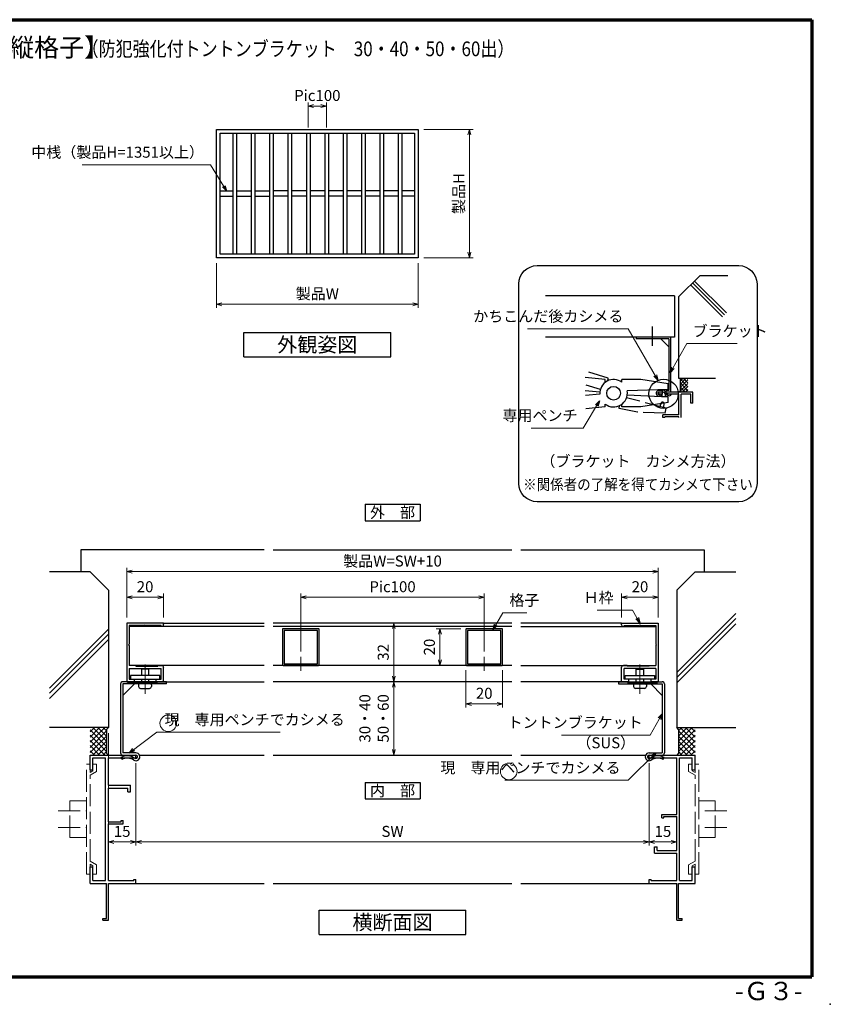
# Model space of a CAD drawing. Units: millimetres. Extents: x 20 to 810, y 21 to 558.
# Drawn here: x 368 to 810, y 21 to 558 of the extents above; entities that cross this region are included whole.
import ezdxf
from ezdxf.enums import TextEntityAlignment as Align

# ---------------------------------------------------------------- set-up
doc = ezdxf.new("R2010")
doc.units = ezdxf.units.MM
doc.header["$MEASUREMENT"] = 0
doc.linetypes.add('ACAD_ISO02W100', pattern=[15, 12, -3])
doc.linetypes.add('ACAD_ISO04W100', pattern=[30, 24, -3, 0, -3])
doc.layers.get('0').update_dxf_attribs({"lineweight": 25})
doc.layers.get('Defpoints').update_dxf_attribs({"lineweight": 25})
for name, color, linetype, lineweight in [('001', 5, 'Continuous', 70), ('003', 2, 'Continuous', 25), ('006', 4, 'ACAD_ISO04W100', 20), ('007', 4, 'ACAD_ISO02W100', 20), ('010', 4, 'Continuous', 20)]:
    doc.layers.add(name, color=color, linetype=linetype, lineweight=lineweight)
doc.styles.add('AT_VECTOR', font='romans.shx', dxfattribs={"bigfont": 'extfont.shx'})
doc.styles.add('DIM', font='romans.shx', dxfattribs={"width": 0.75, "bigfont": 'extfont.shx'})
doc.dimstyles.new('DIM', dxfattribs={"dimscale": 2, "dimtxt": 3, "dimasz": 1.5, "dimexe": 1, "dimexo": 1.5, "dimgap": 1, "dimtad": 1, "dimdsep": 46, "dimtxsty": 'DIM', "dimblk": 'OPEN30', "dimcen": 0, "dimclrd": 4, "dimclre": 4, "dimclrt": 7, "dimadec": 0, "dimazin": 0, "dimtfac": 1, "dimtmove": 0, "dimatfit": 3, "dimldrblk": 'OPEN30', "dimfxl": 0, "dimlwd": 20, "dimlwe": 20, "dimarcsym": 0})

# ---------------------------------------------------------------- blocks, each defined once
blk = doc.blocks.new('_Open30')
at = {"color": 0, "linetype": 'ByBlock', "lineweight": -2}
for p, q in [((-1, 0.27), (0, 0)), ((0, 0), (-1, -0.27)), ((0, 0), (-1, 0))]:
    blk.add_line(p, q, dxfattribs=at)
blk = doc.blocks.new('*D2')
at = {"layer": '003', "color": 4, "lineweight": 20}
for p, q in [((475.31, 425.19), (475.31, 400.79)), ((585.31, 425.19), (585.31, 400.79)), ((478.31, 402.79), (582.31, 402.79))]:
    blk.add_line(p, q, dxfattribs=at)
at = {"layer": 'Defpoints', "color": 0}
for p in [(475.31, 428.19), (585.31, 428.19), (585.31, 402.79)]:
    blk.add_point(p, dxfattribs=at)
at = {"layer": '003', "color": 4, "lineweight": 20, "xscale": 3, "yscale": 3, "zscale": 3, "rotation": 180}
blk.add_blockref('_Open30', (475.31, 402.79), dxfattribs=at)
at = {"layer": '003', "color": 4, "lineweight": 20, "xscale": 3, "yscale": 3, "zscale": 3}
blk.add_blockref('_Open30', (585.31, 402.79), dxfattribs=at)
at = {"layer": '003', "color": 7, "insert": (530.31, 407.79), "char_height": 6, "attachment_point": 5, "style": 'DIM'}
blk.add_mtext('製品W', dxfattribs=at)
blk = doc.blocks.new('*D3')
at = {"layer": '003', "color": 4, "lineweight": 20}
for p, q in [((588.31, 498.19), (615.2, 498.19)), ((613.2, 495.19), (613.2, 431.19)), ((588.31, 428.19), (615.2, 428.19))]:
    blk.add_line(p, q, dxfattribs=at)
at = {"layer": 'Defpoints', "color": 0}
for p in [(585.31, 498.19), (585.31, 428.19), (613.2, 428.19)]:
    blk.add_point(p, dxfattribs=at)
at = {"layer": '003', "color": 4, "lineweight": 20, "xscale": 3, "yscale": 3, "zscale": 3}
for p, rotation in [((613.2, 498.19), 90), ((613.2, 428.19), 270)]:
    blk.add_blockref('_Open30', p, dxfattribs=dict(at, rotation=rotation))
at = {"layer": '003', "color": 7, "insert": (608.2, 463.19), "char_height": 6, "attachment_point": 5, "rotation": 90, "style": 'DIM'}
blk.add_mtext('製品H', dxfattribs=at)
blk = doc.blocks.new('J8146')
at = {"layer": '003'}
blk.add_lwpolyline([(424.5, 523.68), (443.9, 523.68, -0.414214), (444.2, 523.38), (444.2, 503.98, -0.414214), (443.9, 503.68), (424.5, 503.68, -0.414214), (424.2, 503.98), (424.2, 523.38, -0.414214)], format="xyb", close=True, dxfattribs=at)
blk.add_lwpolyline([(425.1, 522.78), (443.3, 522.78), (443.3, 504.58), (425.1, 504.58)], close=True, dxfattribs=at)
blk = doc.blocks.new('*D6')
at = {"layer": '003', "color": 4, "lineweight": 20}
for p, q in [((521.31, 213.47), (521.31, 244.98)), ((618.31, 242.98), (524.31, 242.98)), ((621.31, 213.47), (621.31, 244.98))]:
    blk.add_line(p, q, dxfattribs=at)
at = {"layer": 'Defpoints', "color": 0}
for p in [(521.31, 242.98), (521.31, 210.47), (621.31, 210.47)]:
    blk.add_point(p, dxfattribs=at)
at = {"layer": '003', "color": 4, "lineweight": 20, "xscale": 3, "yscale": 3, "zscale": 3, "rotation": 180}
blk.add_blockref('_Open30', (521.31, 242.98), dxfattribs=at)
at = {"layer": '003', "color": 4, "lineweight": 20, "xscale": 3, "yscale": 3, "zscale": 3}
blk.add_blockref('_Open30', (621.31, 242.98), dxfattribs=at)
at = {"layer": '003', "color": 7, "insert": (571.31, 247.98), "char_height": 6, "attachment_point": 5, "style": 'DIM'}
blk.add_mtext('Pic100', dxfattribs=at)
blk = doc.blocks.new('*D7')
at = {"layer": '003', "color": 4, "lineweight": 20}
for p, q in [((611.31, 203.15), (611.31, 182.84)), ((631.31, 203.15), (631.31, 182.84)), ((614.31, 184.84), (628.31, 184.84))]:
    blk.add_line(p, q, dxfattribs=at)
at = {"layer": 'Defpoints', "color": 0}
for p in [(611.31, 206.15), (631.31, 206.15), (631.31, 184.84)]:
    blk.add_point(p, dxfattribs=at)
at = {"layer": '003', "color": 4, "lineweight": 20, "xscale": 3, "yscale": 3, "zscale": 3, "rotation": 180}
blk.add_blockref('_Open30', (611.31, 184.84), dxfattribs=at)
at = {"layer": '003', "color": 4, "lineweight": 20, "xscale": 3, "yscale": 3, "zscale": 3}
blk.add_blockref('_Open30', (631.31, 184.84), dxfattribs=at)
at = {"layer": '003', "color": 7, "insert": (621.31, 189.84), "char_height": 6, "attachment_point": 5, "style": 'DIM'}
blk.add_mtext('20', dxfattribs=at)
blk = doc.blocks.new('*D8')
at = {"layer": '003', "color": 4, "lineweight": 20}
for p, q in [((608.61, 225.85), (595.19, 225.85)), ((597.19, 222.85), (597.19, 208.85)), ((608.61, 205.85), (595.19, 205.85))]:
    blk.add_line(p, q, dxfattribs=at)
at = {"layer": 'Defpoints', "color": 0}
for p in [(611.61, 225.85), (597.19, 205.85), (611.61, 205.85)]:
    blk.add_point(p, dxfattribs=at)
at = {"layer": '003', "color": 4, "lineweight": 20, "xscale": 3, "yscale": 3, "zscale": 3}
for p, rotation in [((597.19, 225.85), 90), ((597.19, 205.85), 270)]:
    blk.add_blockref('_Open30', p, dxfattribs=dict(at, rotation=rotation))
at = {"layer": '003', "color": 7, "insert": (592.19, 215.85), "char_height": 6, "attachment_point": 5, "rotation": 90, "style": 'DIM'}
blk.add_mtext('20', dxfattribs=at)
blk = doc.blocks.new('*D12')
at = {"layer": '003', "color": 4, "lineweight": 20}
for p, q in [((525.31, 499.19), (525.31, 512.88)), ((532.31, 510.88), (528.31, 510.88)), ((535.31, 499.19), (535.31, 512.88))]:
    blk.add_line(p, q, dxfattribs=at)
at = {"layer": 'Defpoints', "color": 0}
for p in [(525.31, 510.88), (525.31, 496.19), (535.31, 496.19)]:
    blk.add_point(p, dxfattribs=at)
at = {"layer": '003', "color": 4, "lineweight": 20, "xscale": 3, "yscale": 3, "zscale": 3, "rotation": 180}
blk.add_blockref('_Open30', (525.31, 510.88), dxfattribs=at)
at = {"layer": '003', "color": 4, "lineweight": 20, "xscale": 3, "yscale": 3, "zscale": 3}
blk.add_blockref('_Open30', (535.31, 510.88), dxfattribs=at)
at = {"layer": '003', "color": 7, "insert": (530.31, 515.88), "char_height": 6, "attachment_point": 5, "style": 'DIM'}
blk.add_mtext('Pic100', dxfattribs=at)
blk = doc.blocks.new('*D14')
at = {"layer": '003', "color": 4, "lineweight": 20}
for p, q in [((426.39, 231.95), (426.39, 258.98)), ((716.23, 231.95), (716.23, 258.98)), ((429.39, 256.98), (713.23, 256.98))]:
    blk.add_line(p, q, dxfattribs=at)
at = {"layer": 'Defpoints', "color": 0}
for p in [(716.23, 256.98), (426.39, 228.95), (716.23, 228.95)]:
    blk.add_point(p, dxfattribs=at)
at = {"layer": '003', "color": 4, "lineweight": 20, "xscale": 3, "yscale": 3, "zscale": 3, "rotation": 180}
blk.add_blockref('_Open30', (426.39, 256.98), dxfattribs=at)
at = {"layer": '003', "color": 4, "lineweight": 20, "xscale": 3, "yscale": 3, "zscale": 3}
blk.add_blockref('_Open30', (716.23, 256.98), dxfattribs=at)
at = {"layer": '003', "color": 7, "insert": (571.31, 261.98), "char_height": 6, "attachment_point": 5, "style": 'DIM'}
blk.add_mtext('製品W=SW+10', dxfattribs=at)
blk = doc.blocks.new('UK860')
at = {"layer": '003'}
for p, q in [((103.95, 509.64), (103.95, 529.64)), ((103.95, 529.64), (135.95, 529.64)), ((105.25, 519.94), (105.25, 528.34)), ((105.25, 528.34), (115.53, 528.34)), ((115.83, 528.64), (115.53, 528.34)), ((115.83, 528.64), (116.13, 528.34)), ((116.13, 528.34), (127.05, 528.34)), ((127.05, 524.64), (127.05, 528.34)), ((128.85, 528.34), (134.65, 528.34)), ((128.85, 528.34), (128.85, 519.94)), ((134.65, 528.34), (134.65, 525.64)), ((135.95, 529.64), (135.95, 525.64)), ((127.05, 524.64), (127.55, 524.64)), ((127.55, 524.64), (127.55, 512.64)), ((134.65, 525.64), (135.95, 525.64)), ((104.95, 519.64), (105.25, 519.94)), ((104.95, 519.64), (105.25, 519.34)), ((105.25, 510.94), (105.25, 519.34)), ((128.55, 519.64), (128.85, 519.94)), ((128.55, 519.64), (128.85, 519.34)), ((128.85, 519.34), (128.85, 510.94)), ((105.9, 510.94), (105.25, 510.94)), ((105.9, 510.64), (105.9, 510.94)), ((127.55, 512.64), (127.05, 512.64)), ((127.05, 512.64), (127.05, 510.64)), ((134.65, 510.94), (128.85, 510.94)), ((135.95, 513.64), (134.65, 513.64)), ((134.65, 513.64), (134.65, 510.94)), ((135.95, 513.64), (135.95, 509.64)), ((104.9, 509.64), (103.95, 509.64)), ((135.95, 509.64), (128.05, 509.64))]:
    blk.add_line(p, q, dxfattribs=at)
for centre, start, end in [((104.9, 510.64), 270, 0), ((128.05, 510.64), 180, 270)]:
    blk.add_arc(centre, 1, start, end, dxfattribs=at)
blk = doc.blocks.new('*D15')
at = {"layer": '003', "color": 4, "lineweight": 20}
for p, q in [((696.23, 231.95), (696.23, 244.98)), ((713.23, 242.98), (699.23, 242.98)), ((716.23, 231.95), (716.23, 244.98))]:
    blk.add_line(p, q, dxfattribs=at)
at = {"layer": 'Defpoints', "color": 0}
for p in [(696.23, 242.98), (696.23, 228.95), (716.23, 228.95)]:
    blk.add_point(p, dxfattribs=at)
at = {"layer": '003', "color": 4, "lineweight": 20, "xscale": 3, "yscale": 3, "zscale": 3, "rotation": 180}
blk.add_blockref('_Open30', (696.23, 242.98), dxfattribs=at)
at = {"layer": '003', "color": 4, "lineweight": 20, "xscale": 3, "yscale": 3, "zscale": 3}
blk.add_blockref('_Open30', (716.23, 242.98), dxfattribs=at)
at = {"layer": '003', "color": 7, "insert": (706.23, 247.98), "char_height": 6, "attachment_point": 5, "style": 'DIM'}
blk.add_mtext('20', dxfattribs=at)
blk = doc.blocks.new('*D16')
at = {"layer": '003', "color": 4, "lineweight": 20}
for p, q in [((426.39, 231.95), (426.39, 244.98)), ((429.39, 242.98), (443.39, 242.98)), ((446.39, 231.95), (446.39, 244.98))]:
    blk.add_line(p, q, dxfattribs=at)
at = {"layer": 'Defpoints', "color": 0}
for p in [(446.39, 242.98), (426.39, 228.95), (446.39, 228.95)]:
    blk.add_point(p, dxfattribs=at)
at = {"layer": '003', "color": 4, "lineweight": 20, "xscale": 3, "yscale": 3, "zscale": 3, "rotation": 180}
blk.add_blockref('_Open30', (426.39, 242.98), dxfattribs=at)
at = {"layer": '003', "color": 4, "lineweight": 20, "xscale": 3, "yscale": 3, "zscale": 3}
blk.add_blockref('_Open30', (446.39, 242.98), dxfattribs=at)
at = {"layer": '003', "color": 7, "insert": (436.39, 247.98), "char_height": 6, "attachment_point": 5, "style": 'DIM'}
blk.add_mtext('20', dxfattribs=at)
blk = doc.blocks.new('*D20')
at = {"layer": '003', "color": 4, "lineweight": 20}
for p, q in [((416.39, 168.95), (416.39, 107.53)), ((431.39, 152.45), (431.39, 107.53)), ((419.39, 109.53), (428.39, 109.53))]:
    blk.add_line(p, q, dxfattribs=at)
at = {"layer": 'Defpoints', "color": 0}
for p in [(416.39, 171.95), (431.39, 155.45), (431.39, 109.53)]:
    blk.add_point(p, dxfattribs=at)
at = {"layer": '003', "color": 4, "lineweight": 20, "xscale": 3, "yscale": 3, "zscale": 3, "rotation": 180}
blk.add_blockref('_Open30', (416.39, 109.53), dxfattribs=at)
at = {"layer": '003', "color": 4, "lineweight": 20, "xscale": 3, "yscale": 3, "zscale": 3}
blk.add_blockref('_Open30', (431.39, 109.53), dxfattribs=at)
at = {"layer": '003', "color": 7, "insert": (423.89, 114.53), "char_height": 6, "attachment_point": 5, "style": 'DIM'}
blk.add_mtext('15', dxfattribs=at)
blk = doc.blocks.new('*D21')
at = {"layer": '003', "color": 4, "lineweight": 20}
for p, q in [((431.39, 152.45), (431.39, 107.53)), ((711.23, 152.45), (711.23, 107.53)), ((434.39, 109.53), (708.23, 109.53))]:
    blk.add_line(p, q, dxfattribs=at)
at = {"layer": 'Defpoints', "color": 0}
for p in [(431.39, 155.45), (711.23, 155.45), (711.23, 109.53)]:
    blk.add_point(p, dxfattribs=at)
at = {"layer": '003', "color": 4, "lineweight": 20, "xscale": 3, "yscale": 3, "zscale": 3, "rotation": 180}
blk.add_blockref('_Open30', (431.39, 109.53), dxfattribs=at)
at = {"layer": '003', "color": 4, "lineweight": 20, "xscale": 3, "yscale": 3, "zscale": 3}
blk.add_blockref('_Open30', (711.23, 109.53), dxfattribs=at)
at = {"layer": '003', "color": 7, "insert": (571.31, 114.53), "char_height": 6, "attachment_point": 5, "style": 'DIM'}
blk.add_mtext('SW', dxfattribs=at)
blk = doc.blocks.new('*D22')
at = {"layer": '003', "color": 4, "lineweight": 20}
for p, q in [((711.23, 152.45), (711.23, 107.53)), ((726.23, 120.45), (726.23, 107.53)), ((714.23, 109.53), (723.23, 109.53))]:
    blk.add_line(p, q, dxfattribs=at)
at = {"layer": 'Defpoints', "color": 0}
for p in [(711.23, 155.45), (726.23, 123.45), (726.23, 109.53)]:
    blk.add_point(p, dxfattribs=at)
at = {"layer": '003', "color": 4, "lineweight": 20, "xscale": 3, "yscale": 3, "zscale": 3, "rotation": 180}
blk.add_blockref('_Open30', (711.23, 109.53), dxfattribs=at)
at = {"layer": '003', "color": 4, "lineweight": 20, "xscale": 3, "yscale": 3, "zscale": 3}
blk.add_blockref('_Open30', (726.23, 109.53), dxfattribs=at)
at = {"layer": '003', "color": 7, "insert": (718.73, 114.53), "char_height": 6, "attachment_point": 5, "style": 'DIM'}
blk.add_mtext('15', dxfattribs=at)
blk = doc.blocks.new('*D27')
at = {"layer": '003', "color": 4, "lineweight": 20}
for p, q in [((572.02, 225.95), (572.02, 199.95)), ((574.31, 228.95), (574.02, 228.95)), ((574.31, 196.95), (574.02, 196.95))]:
    blk.add_line(p, q, dxfattribs=at)
at = {"layer": 'Defpoints', "color": 0}
for p in [(571.31, 228.95), (571.31, 196.95), (572.02, 196.95)]:
    blk.add_point(p, dxfattribs=at)
at = {"layer": '003', "color": 4, "lineweight": 20, "xscale": 3, "yscale": 3, "zscale": 3}
for p, rotation in [((572.02, 228.95), 90), ((572.02, 196.95), 270)]:
    blk.add_blockref('_Open30', p, dxfattribs=dict(at, rotation=rotation))
at = {"layer": '003', "color": 7, "insert": (567.02, 212.95), "char_height": 6, "attachment_point": 5, "rotation": 90, "style": 'DIM'}
blk.add_mtext('32', dxfattribs=at)
blk = doc.blocks.new('*D28')
at = {"layer": '003', "color": 4, "lineweight": 20}
for p, q in [((572.02, 193.95), (572.02, 159.95)), ((574.31, 196.95), (574.02, 196.95)), ((575.02, 156.95), (574.02, 156.95))]:
    blk.add_line(p, q, dxfattribs=at)
at = {"layer": 'Defpoints', "color": 0}
for p in [(571.31, 196.95), (572.02, 156.95), (572.02, 156.95)]:
    blk.add_point(p, dxfattribs=at)
at = {"layer": '003', "color": 4, "lineweight": 20, "xscale": 3, "yscale": 3, "zscale": 3}
for p, rotation in [((572.02, 196.95), 90), ((572.02, 156.95), 270)]:
    blk.add_blockref('_Open30', p, dxfattribs=dict(at, rotation=rotation))
at = {"layer": '003', "color": 7, "insert": (562.02, 176.95), "char_height": 6, "attachment_point": 5, "rotation": 90, "style": 'DIM'}
blk.add_mtext('30・40\\P50・60', dxfattribs=at)

msp = doc.modelspace()

# ---------------------------------------------------------------- linework, layer by layer
for p, q in [((738.8282, 418.371), (727.4957, 407.0385)), ((752.2982, 396.981), (734.8682, 414.411)), ((753.3557, 398.0385), (735.9257, 415.4685)), ((754.1957, 418.371), (738.8282, 418.371)), ((751.2407, 395.9235), (733.8107, 413.3535)), ((725.0751, 407.428), (654.6653, 407.428)), ((725.0751, 407.428), (725.0751, 384.8155)), ((727.4957, 362.3535), (727.4957, 407.0385)), ((713.1128, 380.1006), (713.1128, 390.5841)), ((725.0751, 384.8155), (654.6653, 384.8155)), ((688.9337, 362.5411), (678.3699, 365.7584)), ((687.3332, 361.7835), (676.3382, 362.811)), ((687.3332, 360.261), (687.3332, 361.7835)), ((688.6276, 361.0497), (688.9337, 362.5411)), ((706.6532, 361.7835), (696.3932, 361.7835)), ((696.3932, 360.261), (696.3932, 361.7835)), ((721.6532, 359.346), (706.6532, 361.7835)), ((735.4757, 362.3385), (727.4957, 362.3385)), ((731.2757, 362.3385), (728.2457, 359.3085)), ((729.5207, 362.3385), (728.2457, 361.0635)), ((728.2457, 355.5885), (728.2457, 362.3385)), ((732.3707, 357.771), (728.2457, 361.896)), ((732.3707, 361.6335), (728.2457, 357.5085)), ((732.3707, 355.671), (728.2457, 359.796)), ((732.3707, 359.9685), (730.0007, 362.3385)), ((732.3707, 361.986), (732.0182, 362.3385)), ((747.3407, 362.3385), (735.4757, 362.3385)), ((684.3857, 354.8385), (676.3382, 355.5885)), ((684.65, 356.3306), (676.9176, 358.6834)), ((721.6532, 356.346), (699.1532, 355.5435)), ((718.1057, 354.8385), (716.6807, 354.8385)), ((718.3532, 355.476), (718.1057, 354.861)), ((718.4807, 354.591), (718.1057, 353.7285)), ((720.1682, 353.7285), (719.6207, 354.711)), ((720.1682, 354.861), (719.8532, 355.5585)), ((734.9957, 354.8385), (720.1682, 354.8385)), ((721.6532, 356.346), (721.6532, 359.346)), ((728.2457, 355.5885), (727.4957, 354.8385)), ((732.3707, 359.6685), (728.2457, 355.5435)), ((730.9007, 354.8535), (728.2457, 357.5085)), ((728.9732, 354.8385), (728.2457, 355.566)), ((732.3707, 357.9585), (729.2732, 354.861)), ((732.3707, 356.331), (730.8557, 354.816)), ((734.9957, 348.831), (734.9957, 354.831)), ((684.3857, 353.6985), (676.5257, 353.001)), ((718.0082, 352.221), (699.1532, 353.2485)), ((721.6532, 349.221), (706.6532, 346.7835)), ((718.1057, 353.706), (716.5307, 353.706)), ((721.6532, 352.221), (718.0082, 352.221)), ((718.3157, 354.1485), (718.0307, 352.3485)), ((718.1057, 352.746), (718.1057, 353.706)), ((720.2507, 352.2735), (719.9732, 354.1335)), ((720.1682, 353.706), (720.1457, 353.6685)), ((720.2207, 353.706), (720.1682, 353.706)), ((720.1682, 352.7535), (720.1682, 353.706)), ((727.4957, 353.706), (720.1682, 353.706)), ((721.6532, 349.221), (721.6532, 352.221)), ((727.4957, 342.456), (727.4957, 353.706)), ((728.6207, 340.9635), (728.6207, 353.706)), ((733.4957, 353.706), (728.6207, 353.706)), ((733.8707, 353.706), (733.4957, 353.706)), ((733.8707, 348.831), (733.8707, 353.706)), ((687.3332, 346.7835), (676.6682, 345.8385)), ((687.3332, 346.7835), (687.3332, 348.306)), ((696.3932, 346.7835), (696.3932, 348.306)), ((706.6532, 346.7835), (696.3932, 346.7835)), ((734.9957, 348.831), (733.8707, 348.831)), ((720.2207, 342.456), (718.6532, 342.456)), ((718.6532, 340.9635), (718.6532, 342.456)), ((719.7107, 340.9635), (718.6532, 340.9635)), ((719.7107, 340.9635), (719.7107, 341.331)), ((720.2207, 341.331), (719.7107, 341.331)), ((727.4957, 342.456), (720.2207, 342.456)), ((727.4957, 341.331), (720.2207, 341.331)), ((727.4957, 340.9635), (727.4957, 341.331)), ((501.3123, 268.9544), (401.3896, 268.9544)), ((401.3896, 268.9544), (401.3896, 256.9544)), ((506.3123, 268.9544), (636.3123, 268.9544)), ((641.3123, 268.9544), (741.2349, 268.9544)), ((741.2349, 268.9544), (741.2349, 256.9544)), ((388.3396, 256.9544), (384.2196, 256.9544)), ((406.3896, 256.9544), (388.3396, 256.9544)), ((406.3896, 256.9544), (416.3896, 246.9544)), ((736.2349, 256.9544), (726.2349, 246.9544)), ((736.2349, 256.9544), (754.2849, 256.9544)), ((754.2849, 256.9544), (758.4049, 256.9544)), ((416.3896, 246.9544), (416.3896, 171.9544)), ((726.2349, 246.9544), (726.2349, 171.9544)), ((758.4049, 234.2156), (726.2349, 202.0456)), ((758.4049, 231.3956), (726.2349, 199.2256)), ((416.3896, 225.6117), (384.2196, 193.4417)), ((758.4049, 228.5756), (726.2349, 196.4056)), ((416.3896, 222.7917), (384.2196, 190.6217)), ((416.3896, 219.9717), (384.2196, 187.8017)), ((416.3896, 171.9544), (384.2196, 171.9544)), ((414.4043, 171.9544), (406.3896, 163.9397)), ((411.5759, 171.9544), (406.3896, 166.7681)), ((408.7475, 171.9544), (406.3896, 169.5965)), ((415.3896, 164.4544), (407.8896, 171.9544)), ((415.3896, 167.2828), (410.718, 171.9544)), ((415.3896, 170.1113), (413.5464, 171.9544)), ((415.3896, 170.9544), (416.3896, 171.9544)), ((726.2349, 171.9544), (758.4049, 171.9544)), ((727.2349, 170.9544), (726.2349, 171.9544)), ((727.2349, 164.4544), (734.7349, 171.9544)), ((727.2349, 167.2828), (731.9065, 171.9544)), ((727.2349, 170.1113), (729.0781, 171.9544)), ((728.2202, 171.9544), (736.2349, 163.9397)), ((731.0486, 171.9544), (736.2349, 166.7681)), ((733.8771, 171.9544), (736.2349, 169.5965)), ((415.3896, 161.626), (406.3896, 170.626)), ((415.3896, 170.1113), (406.3896, 161.1113)), ((415.3896, 158.7976), (406.3896, 167.7976)), ((415.3896, 167.2828), (406.3896, 158.2828)), ((415.3896, 170.9544), (415.3896, 157.9544)), ((727.2349, 170.9544), (727.2349, 157.9544)), ((727.2349, 161.626), (736.2349, 170.626)), ((727.2349, 170.1113), (736.2349, 161.1113)), ((727.2349, 158.7976), (736.2349, 167.7976)), ((727.2349, 167.2828), (736.2349, 158.2828)), ((414.4043, 156.9544), (406.3896, 164.9691)), ((411.5759, 156.9544), (406.3896, 162.1407)), ((415.3896, 164.4544), (407.8896, 156.9544)), ((415.3896, 161.626), (410.718, 156.9544)), ((727.2349, 164.4544), (734.7349, 156.9544)), ((727.2349, 161.626), (731.9065, 156.9544)), ((728.2202, 156.9544), (736.2349, 164.9691)), ((731.0486, 156.9544), (736.2349, 162.1407)), ((408.7475, 156.9544), (406.3896, 159.3123)), ((406.3896, 156.9544), (431.3896, 156.9544)), ((406.3896, 148.9544), (406.3896, 156.9544)), ((415.3896, 158.7976), (413.5464, 156.9544)), ((415.3896, 157.9544), (416.3896, 156.9544)), ((431.3896, 155.4544), (431.3896, 156.9544)), ((433.3183, 156.9544), (501.3123, 156.9544)), ((506.3123, 156.9544), (636.3123, 156.9544)), ((641.3123, 156.9544), (709.3062, 156.9544)), ((711.2349, 156.9544), (736.2349, 156.9544)), ((711.2349, 155.4544), (711.2349, 156.9544)), ((727.2349, 157.9544), (726.2349, 156.9544)), ((727.2349, 158.7976), (729.0781, 156.9544)), ((733.8771, 156.9544), (736.2349, 159.3123)), ((736.2349, 148.9544), (736.2349, 156.9544)), ((407.8896, 155.4544), (408.3896, 155.4544)), ((407.8896, 148.9544), (407.8896, 155.4544)), ((408.3896, 155.4544), (414.8896, 155.4544)), ((414.8896, 88.4544), (414.8896, 155.4544)), ((416.3896, 140.4544), (416.3896, 155.4544)), ((416.3896, 155.4544), (431.3896, 155.4544)), ((711.2349, 155.4544), (726.2349, 155.4544)), ((726.2349, 140.4544), (726.2349, 155.4544)), ((727.7349, 88.4544), (727.7349, 155.4544)), ((727.7349, 155.4544), (734.2349, 155.4544)), ((734.2349, 155.4544), (734.7349, 155.4544)), ((734.7349, 148.9544), (734.7349, 155.4544)), ((406.3896, 148.9544), (407.8896, 148.9544)), ((734.7349, 148.9544), (736.2349, 148.9544)), ((416.3896, 140.4544), (428.3896, 140.4544)), ((428.3896, 136.9544), (428.3896, 140.4544)), ((726.2349, 138.9544), (726.2349, 140.4544)), ((416.3896, 120.4544), (416.3896, 138.9544)), ((416.3896, 138.9544), (426.9796, 138.9544)), ((426.9796, 136.9544), (426.9796, 138.9544)), ((426.9796, 136.9544), (428.3896, 136.9544)), ((726.2349, 124.4544), (726.2349, 138.9544)), ((718.2349, 124.4544), (726.2349, 124.4544)), ((718.2349, 122.7444), (718.2349, 124.4544)), ((416.3896, 120.4544), (423.3696, 120.4544)), ((416.3896, 88.4544), (416.3896, 119.4544)), ((416.3896, 119.4544), (424.3896, 119.4544)), ((423.3696, 120.4544), (423.3696, 121.1644)), ((423.3696, 121.1644), (424.3896, 121.1644)), ((424.3896, 119.4544), (424.3896, 121.1644)), ((718.2349, 122.7444), (719.2549, 122.7444)), ((719.2549, 123.4544), (726.2349, 123.4544)), ((719.2549, 122.7444), (719.2549, 123.4544)), ((726.2349, 120.4544), (726.2349, 123.4544)), ((726.2349, 119.4544), (726.2349, 120.4544)), ((726.2349, 104.9544), (726.2349, 119.4544)), ((714.2349, 106.9544), (715.6449, 106.9544)), ((714.2349, 103.4544), (714.2349, 106.9544)), ((714.2349, 103.4544), (726.2349, 103.4544)), ((715.6449, 104.9544), (715.6449, 106.9544)), ((715.6449, 104.9544), (726.2349, 104.9544)), ((726.2349, 88.4544), (726.2349, 103.4544)), ((406.3896, 86.9544), (406.3896, 95.9544)), ((406.3896, 95.9544), (407.8896, 95.9544)), ((407.8896, 88.4544), (407.8896, 95.9544)), ((734.7349, 95.9544), (736.2349, 95.9544)), ((734.7349, 88.4544), (734.7349, 95.9544)), ((736.2349, 86.9544), (736.2349, 95.9544)), ((406.3896, 86.9544), (415.3896, 86.9544)), ((407.8896, 88.4544), (408.3896, 88.4544)), ((408.3896, 88.4544), (414.8896, 88.4544)), ((415.3896, 67.7644), (415.3896, 86.9544)), ((416.3896, 88.4544), (430.2696, 88.4544)), ((416.3896, 66.9544), (416.3896, 86.9544)), ((416.3896, 86.9544), (431.3896, 86.9544)), ((430.2696, 88.4544), (430.2696, 89.0744)), ((430.2696, 89.0744), (431.3896, 89.0744)), ((431.3896, 86.9544), (431.3896, 89.0744)), ((431.3896, 86.9544), (501.3123, 86.9544)), ((506.3123, 86.9544), (636.3123, 86.9544)), ((641.3123, 86.9544), (711.6649, 86.9544)), ((711.2349, 86.9544), (711.2349, 89.0744)), ((711.2349, 89.0744), (712.3549, 89.0744)), ((711.2349, 86.9544), (726.2349, 86.9544)), ((712.3549, 88.4544), (712.3549, 89.0744)), ((712.3549, 88.4544), (726.2349, 88.4544)), ((726.2349, 66.9544), (726.2349, 86.9544)), ((727.2349, 86.9544), (736.2349, 86.9544)), ((727.2349, 67.7644), (727.2349, 86.9544)), ((727.7349, 88.4544), (734.2349, 88.4544)), ((734.2349, 88.4544), (734.7349, 88.4544)), ((413.3896, 67.7644), (415.3896, 67.7644)), ((413.3896, 66.9544), (413.3896, 67.7644)), ((413.3896, 66.9544), (416.3896, 66.9544)), ((726.2349, 66.9544), (729.2349, 66.9544)), ((727.2349, 67.7644), (729.2349, 67.7644)), ((729.2349, 66.9544), (729.2349, 67.7644))]:
    msp.add_line(p, q)
at = {"ltscale": 0.2}
for p, q in [((722.9378, 384.8155), (704.1878, 384.8155)), ((704.1878, 384.8155), (704.1878, 383.9155)), ((722.0378, 383.9155), (704.1878, 383.9155)), ((717.6878, 383.9155), (722.0378, 379.5655)), ((722.0378, 383.9155), (722.0378, 355.7155)), ((722.9378, 384.8155), (722.9378, 354.8155)), ((718.3393, 355.7155), (716.9461, 355.7155)), ((722.0378, 355.7155), (720.5003, 355.7155)), ((720.5003, 354.8155), (720.5003, 355.7155)), ((723.0733, 353.3802), (722.7658, 352.6314))]:
    msp.add_line(p, q, dxfattribs=at)
at = {"linetype": 'ACAD_ISO02W100'}
for p, q in [((720.5901, 346.0786), (698.7962, 351.8038)), ((717.8537, 349.113), (717.0617, 347.0056)), ((694.7926, 346.0258), (695.0988, 347.5173)), ((704.8431, 343.9628), (694.7926, 346.0258)), ((720.0268, 343.3344), (704.8431, 343.9628)), ((719.2667, 346.6066), (719.381, 348.7063)), ((720.0268, 343.3344), (720.5901, 346.0786))]:
    msp.add_line(p, q, dxfattribs=at)
for centre, radius in [((719.1257, 353.9535), 7.9832), ((691.8632, 354.2835), 3.75)]:
    msp.add_circle(centre, radius)
for centre, radius, start, end in [((691.8632, 354.2835), 7.5, 52.84363, 184.47341), ((691.8632, 354.2835), 7.5, 232.84363, 9.66951), ((716.8307, 354.2385), 0.6, 89.301306, 242.47478), ((719.1182, 355.0185), 0.9075, 34.63367, 149.11892), ((719.1182, 355.0185), 0.9075, 34.63367, 149.11892), ((719.1257, 353.9535), 0.9075, 57.09475, 135.33505), ((719.1257, 353.9535), 0.9075, 57.09475, 135.33505)]:
    msp.add_arc(centre, radius, start, end)
at = {"ltscale": 0.2}
for centre, radius, start, end in [((716.649, 354.1639), 1.5798, 79.160754, 284.010501), ((716.6807, 354.1213), 0.7171, 75.452464, 314.664542), ((719.899, 347.0599), 6.2658, 106.248502, 117.234852), ((719.8757, 347.0397), 7.1012, 103.669738, 112.268087), ((719.8757, 347.0397), 7.1012, 63.237888, 89.212869), ((719.899, 347.0599), 6.2658, 62.772002, 87.537661)]:
    msp.add_arc(centre, radius, start, end, dxfattribs=at)
at = {"linetype": 'ACAD_ISO02W100'}
msp.add_arc((718.5025, 348.4785), 0.9075, 14.53542, 135.635038, dxfattribs=at)
msp.add_point((810, 21))
at = {"layer": '001'}
for p, q in [((40, 558), (800, 558)), ((800, 558), (800, 36)), ((40, 36), (800, 36))]:
    msp.add_line(p, q, dxfattribs=at)
at = {"layer": '003'}
for p, q in [((484.3145, 496.1866), (484.3145, 430.1866)), ((486.3145, 496.1866), (486.3145, 430.1866)), ((494.3145, 496.1866), (494.3145, 430.1866)), ((496.3145, 496.1866), (496.3145, 430.1866)), ((504.3145, 496.1866), (504.3145, 430.1866)), ((506.3145, 496.1866), (506.3145, 430.1866)), ((514.3145, 496.1866), (514.3145, 430.1866)), ((516.3145, 496.1866), (516.3145, 430.1866)), ((524.3145, 496.1866), (524.3145, 430.1866)), ((526.3145, 496.1866), (526.3145, 430.1866)), ((534.3145, 496.1866), (534.3145, 430.1866)), ((536.3145, 496.1866), (536.3145, 430.1866)), ((544.3145, 496.1866), (544.3145, 430.1866)), ((546.3145, 496.1866), (546.3145, 430.1866)), ((554.3145, 496.1866), (554.3145, 430.1866)), ((556.3145, 496.1866), (556.3145, 430.1866)), ((564.3145, 496.1866), (564.3145, 430.1866)), ((566.3145, 496.1866), (566.3145, 430.1866)), ((574.3145, 496.1866), (574.3145, 430.1866)), ((576.3145, 496.1866), (576.3145, 430.1866)), ((477.3145, 464.6866), (484.3145, 464.6866)), ((486.3145, 464.6866), (494.3145, 464.6866)), ((496.3145, 464.6866), (504.3145, 464.6866)), ((514.3145, 464.6866), (506.3145, 464.6866)), ((524.3145, 464.6866), (516.3145, 464.6866)), ((534.3145, 464.6866), (526.3145, 464.6866)), ((544.3145, 464.6866), (536.3145, 464.6866)), ((554.3145, 464.6866), (546.3145, 464.6866)), ((564.3145, 464.6866), (556.3145, 464.6866)), ((574.3145, 464.6866), (566.3145, 464.6866)), ((583.3145, 464.6866), (576.3145, 464.6866)), ((477.3145, 461.6866), (484.3145, 461.6866)), ((486.3145, 461.6866), (494.3145, 461.6866)), ((496.3145, 461.6866), (504.3145, 461.6866)), ((514.3145, 461.6866), (506.3145, 461.6866)), ((524.3145, 461.6866), (516.3145, 461.6866)), ((534.3145, 461.6866), (526.3145, 461.6866)), ((544.3145, 461.6866), (536.3145, 461.6866)), ((554.3145, 461.6866), (546.3145, 461.6866)), ((564.3145, 461.6866), (556.3145, 461.6866)), ((574.3145, 461.6866), (566.3145, 461.6866)), ((583.3145, 461.6866), (576.3145, 461.6866)), ((490.3145, 387.4293), (570.3145, 387.4293)), ((490.3145, 374.0959), (490.3145, 387.4293)), ((570.3145, 374.0959), (570.3145, 387.4293)), ((490.3145, 374.0959), (570.3145, 374.0959)), ((556.3123, 293.7596), (586.3123, 293.7596)), ((556.3123, 293.7596), (556.3123, 284.7596)), ((586.3123, 293.7596), (586.3123, 284.7596)), ((556.3123, 284.7596), (586.3123, 284.7596)), ((501.3123, 227.0044), (427.6896, 227.0044)), ((446.3896, 228.9544), (501.3123, 228.9544)), ((636.3123, 228.9544), (506.3123, 228.9544)), ((636.3123, 227.0044), (506.3123, 227.0044)), ((696.2349, 228.9544), (641.3123, 228.9544)), ((641.3123, 227.0044), (714.9349, 227.0044)), ((501.3123, 205.8544), (427.6896, 205.8544)), ((636.3123, 205.8544), (506.3123, 205.8544)), ((641.3123, 205.8544), (714.9349, 205.8544)), ((438.3896, 203.7544), (434.3896, 203.7544)), ((434.3896, 203.7544), (434.3896, 200.2544)), ((438.3896, 200.2544), (438.3896, 203.7544)), ((704.2349, 203.7544), (708.2349, 203.7544)), ((704.2349, 200.2544), (704.2349, 203.7544)), ((708.2349, 203.7544), (708.2349, 200.2544)), ((423.0396, 195.7544), (423.0396, 158.1544)), ((448.0396, 196.9544), (424.2396, 196.9544)), ((448.0396, 195.7544), (424.2396, 195.7544)), ((424.2396, 195.7544), (424.2396, 158.1544)), ((430.5396, 195.7544), (424.2396, 189.4544)), ((432.8896, 195.2444), (432.8896, 194.2444)), ((434.3896, 198.2544), (434.3896, 196.9544)), ((438.3896, 196.9544), (438.3896, 198.2544)), ((439.8896, 195.2444), (439.8896, 194.2444)), ((446.3896, 196.9544), (501.3123, 196.9544)), ((448.0396, 195.7544), (448.0396, 196.9544)), ((636.3123, 196.9544), (506.3123, 196.9544)), ((696.2349, 196.9544), (641.3123, 196.9544)), ((694.5849, 196.9544), (718.3849, 196.9544)), ((694.5849, 196.9544), (694.5849, 195.7544)), ((694.5849, 195.7544), (718.3849, 195.7544)), ((702.7349, 195.2444), (702.7349, 194.2444)), ((704.2349, 196.9544), (704.2349, 198.2544)), ((708.2349, 198.2544), (708.2349, 196.9544)), ((709.7349, 195.2444), (709.7349, 194.2444)), ((712.0849, 195.7544), (718.3849, 189.4544)), ((718.3849, 195.7544), (718.3849, 158.1544)), ((719.5849, 195.7544), (719.5849, 158.1544)), ((433.8896, 193.2444), (438.8896, 193.2444)), ((708.7349, 193.2444), (703.7349, 193.2444)), ((431.3896, 158.1544), (424.2396, 158.1544)), ((711.2349, 158.1544), (718.3849, 158.1544)), ((711.2349, 155.4544), (711.2349, 156.9544)), ((423.6643, 154.596), (423.1492, 155.6798)), ((718.9602, 154.596), (719.4753, 155.6798)), ((556.3123, 142.0264), (556.3123, 133.0264)), ((556.3123, 142.0264), (586.3123, 142.0264)), ((586.3123, 142.0264), (586.3123, 133.0264)), ((556.3123, 133.0264), (586.3123, 133.0264)), ((531.3123, 72.407), (611.3123, 72.407)), ((531.3123, 59.0737), (531.3123, 72.407)), ((611.3123, 59.0737), (611.3123, 72.407)), ((531.3123, 59.0737), (611.3123, 59.0737))]:
    msp.add_line(p, q, dxfattribs=at)
for points in [[(475.3145, 498.1866), (585.3145, 498.1866), (585.3145, 428.1866), (475.3145, 428.1866)], [(477.3145, 496.1866), (583.3145, 496.1866), (583.3145, 430.1866), (477.3145, 430.1866)], [(444.3896, 200.2544), (428.3896, 200.2544), (428.3896, 198.2544), (444.3896, 198.2544)], [(698.2349, 200.2544), (714.2349, 200.2544), (714.2349, 198.2544), (698.2349, 198.2544)]]:
    msp.add_lwpolyline(points, close=True, dxfattribs=at)
msp.add_lwpolyline([(650.1923, 423.883), (760.0435, 423.883, -0.41421356), (770.0435, 413.883), (770.0435, 305.1085, -0.41421356), (760.0435, 295.1085), (650.1923, 295.1085, -0.41421356), (640.1923, 305.1085), (640.1923, 413.883, -0.41421356)], format="xyb", close=True, dxfattribs=at)
for centre, radius, start, end in [((424.2396, 195.7544), 1.2, 90, 180), ((433.3896, 195.2544), 0.5, 90, 180), ((433.8896, 194.2444), 1, 180, 270), ((438.8896, 194.2444), 1, 270, 0), ((439.3896, 195.2544), 0.5, 0, 90), ((703.2349, 195.2544), 0.5, 90, 180), ((703.7349, 194.2444), 1, 180, 270), ((708.7349, 194.2444), 1, 270, 0), ((709.2349, 195.2544), 0.5, 0, 90), ((718.3849, 195.7544), 1.2, 0, 90), ((424.2396, 158.1544), 1.2, 180, 270), ((426.5833, 148.4544), 8, 57.519624, 115.421104), ((431.3896, 156.0044), 2.15, 237.519624, 90), ((431.3896, 156.0044), 0.95, 237.519624, 90), ((711.2349, 156.0044), 2.15, 90, 302.480376), ((711.2349, 156.0044), 0.95, 90, 302.480376), ((716.0412, 148.4544), 8, 64.578896, 122.480376), ((718.3849, 158.1544), 1.2, 270, 0), ((426.5833, 148.4544), 6.8, 57.519624, 115.421104), ((716.0412, 148.4544), 6.8, 64.578896, 122.480376)]:
    msp.add_arc(centre, radius, start, end, dxfattribs=at)
at = {"layer": '006'}
for p, q in [((521.3123, 210.4711), (521.3123, 202.8406)), ((621.3123, 210.4711), (621.3123, 202.8406)), ((436.3896, 206.3581), (436.3896, 190.2444)), ((706.2349, 206.3581), (706.2349, 190.2444))]:
    msp.add_line(p, q, dxfattribs=at)
at = {"layer": '007'}
for p, q in [((404.3896, 91.9544), (404.3896, 151.9544)), ((404.3896, 91.9544), (404.3896, 151.9544)), ((404.3896, 151.9544), (406.3896, 151.9544)), ((407.8896, 151.9544), (409.8896, 151.9544)), ((409.8896, 147.9444), (409.8896, 151.9544)), ((734.7349, 151.9544), (732.7349, 151.9544)), ((732.7349, 147.9444), (732.7349, 151.9544)), ((738.2349, 151.9544), (736.2349, 151.9544)), ((738.2349, 91.9544), (738.2349, 151.9544)), ((738.2349, 91.9544), (738.2349, 151.9544)), ((406.3896, 147.4544), (406.3896, 148.9544)), ((406.3896, 147.4544), (407.8896, 148.3244)), ((406.3896, 145.9244), (409.8896, 147.9444)), ((406.3896, 99.0044), (406.3896, 145.9244)), ((407.8896, 148.3244), (407.8896, 148.9544)), ((736.2349, 145.9244), (732.7349, 147.9444)), ((734.7349, 148.3244), (734.7349, 148.9544)), ((736.2349, 147.4544), (734.7349, 148.3244)), ((736.2349, 147.4544), (736.2349, 148.9544)), ((736.2349, 99.0044), (736.2349, 145.9244)), ((395.3896, 111.9544), (395.3896, 131.9544)), ((395.3896, 131.9544), (404.3896, 131.9544)), ((747.2349, 131.9544), (738.2349, 131.9544)), ((747.2349, 111.9544), (747.2349, 131.9544)), ((389.0596, 126.4544), (404.3896, 126.4544)), ((753.5649, 126.4544), (738.2349, 126.4544)), ((389.0596, 117.4544), (404.3896, 117.4544)), ((753.5649, 117.4544), (738.2349, 117.4544)), ((395.3896, 111.9544), (404.3896, 111.9544)), ((747.2349, 111.9544), (738.2349, 111.9544)), ((406.3896, 99.0044), (409.8896, 96.9844)), ((406.3896, 97.3944), (407.8896, 96.5244)), ((406.3896, 95.9544), (406.3896, 97.3944)), ((409.8896, 91.9544), (409.8896, 96.9844)), ((736.2349, 99.0044), (732.7349, 96.9844)), ((732.7349, 91.9544), (732.7349, 96.9844)), ((736.2349, 97.3944), (734.7349, 96.5244)), ((736.2349, 95.9544), (736.2349, 97.3944)), ((404.3896, 91.9544), (406.3896, 91.9544)), ((407.8896, 95.9544), (407.8896, 96.5244)), ((407.8896, 91.9544), (409.8896, 91.9544)), ((734.7349, 91.9544), (732.7349, 91.9544)), ((734.7349, 95.9544), (734.7349, 96.5244)), ((738.2349, 91.9544), (736.2349, 91.9544))]:
    msp.add_line(p, q, dxfattribs=at)
at = {"layer": '010'}
for p, q in [((427.0396, 196.9544), (427.0396, 195.7544)), ((427.0396, 196.3544), (443.0396, 196.3544)), ((443.0396, 196.9544), (443.0396, 195.7544)), ((699.5849, 196.9544), (699.5849, 195.7544)), ((715.5849, 196.3544), (699.5849, 196.3544)), ((715.5849, 196.9544), (715.5849, 195.7544))]:
    msp.add_line(p, q, dxfattribs=at)
for centre in [(449.0332, 174.2451), (634.6613, 148.0273)]:
    msp.add_circle(centre, 4.5353, dxfattribs=at)

# ---------------------------------------------------------------- block references
at = {"layer": '003', "xscale": -1}
for name, p, rotation in [('UK860', (956.0282, 332.9082), 90), ('J8146', (7.6276, -218.3471), 270), ('J8146', (107.6276, -218.3471), 270)]:
    msp.add_blockref(name, p, dxfattribs=dict(at, rotation=rotation))
at = {"layer": '003', "rotation": 270}
msp.add_blockref('UK860', (186.5963, 332.9082), dxfattribs=at)

# ---------------------------------------------------------------- texts
at = {"style": 'AT_VECTOR'}
for s, height, p in [('【１型四方枠付縦格子】', 10, (341.7814, 542.8775)), ('外観姿図', 8, (530.3145, 380.7626)), ('（ブラケット\u3000カシメ方法）', 6, (705.1378, 317.2022)), ('外\u3000部', 6, (571.3123, 289.2596)), ('内\u3000部', 6, (571.3123, 137.5264)), ('横断面図', 8, (571.3123, 65.7403)), ('-Ｇ３-', 10, (776.3956, 28.2511))]:
    msp.add_text(s, height=height, dxfattribs=at).set_placement(p, align=Align.MIDDLE_CENTER)
for s, height, width, p in [('（防犯強化付トントンブラケット\u300030・40・50・60出）', 8, 0.85, (519.7681, 542.1068)), ('※関係者の了解を得てカシメて下さい', 6, 0.9, (705.1378, 304.5197))]:
    msp.add_text(s, height=height, dxfattribs=dict(at, width=width)).set_placement(p, align=Align.MIDDLE_CENTER)
at = {"layer": '003', "color": 7, "char_height": 6, "style": 'DIM'}
for s, insert, attachment_point in [('中桟（製品H=1351以上）', (468.5065, 480.8599), 9), ('かちこんだ後カシメる', (697.1683, 391.3971), 9), ('ブラケット', (734.9278, 383.313), 7), ('専用ペンチ', (672.1706, 337.2705), 9), ('格子', (635.0163, 236.5199), 7), ('Ｈ枠', (691.9003, 237.9104), 9), ('現\u3000専用ペンチでカシメる', (447.0071, 171.3904), 7), ('トントンブラケット', (707.7577, 169.8233), 9), ('（SUS）', (671.5802, 158.7511), 7), ('現\u3000専用ペンチでカシメる', (695.6175, 145.1727), 9)]:
    msp.add_mtext(s, dxfattribs=dict(at, insert=insert, attachment_point=attachment_point))

# ---------------------------------------------------------------- dimensions: what is measured, and where the dimension line sits
at = {"layer": '003'}
dim = msp.add_linear_dim(base=(525.3145, 510.8796), p1=(535.3145, 496.1866), p2=(525.3145, 496.1866), text='Pic<>', dimstyle='DIM', override={"dimlfac": 10}, dxfattribs=at)
dim.commit()
dim.dimension.update_dxf_attribs({"geometry": '*D12', "text_midpoint": (530.3145, 510.8796), "dimtype": 160})
dim = msp.add_linear_dim(base=(613.1999, 428.1866), p1=(585.3145, 498.1866), p2=(585.3145, 428.1866), angle=90, text='製品H', dimstyle='DIM', dxfattribs=at)
dim.commit()
dim.dimension.update_dxf_attribs({"geometry": '*D3', "text_midpoint": (608.1999, 463.1866)})
for base, p1, p2, text, picture, middle in [((585.3145, 402.7866), (475.3145, 428.1866), (585.3145, 428.1866), '製品W', '*D2', (530.3145, 407.7866)), ((716.2349, 256.985), (426.3896, 228.9544), (716.2349, 228.9544), '製品W=SW+10', '*D14', (571.3123, 261.985)), ((521.3123, 242.985), (621.3123, 210.4711), (521.3123, 210.4711), 'Pic<>', '*D6', (571.3123, 247.985))]:
    dim = msp.add_linear_dim(base=base, p1=p1, p2=p2, text=text, dimstyle='DIM', dxfattribs=at)
    dim.commit()
    dim.dimension.update_dxf_attribs({"geometry": picture, "text_midpoint": middle})
for base, p1, p2, angle, picture, middle in [((446.3896, 242.985), (426.3896, 228.9544), (446.3896, 228.9544), 180, '*D16', (436.3896, 247.985)), ((572.0207, 196.9544), (571.3123, 228.9544), (571.3123, 196.9544), 90, '*D27', (567.0207, 212.9544)), ((597.1912, 205.8544), (611.6123, 225.8544), (611.6123, 205.8544), 90, '*D8', (592.1912, 215.8544))]:
    dim = msp.add_linear_dim(base=base, p1=p1, p2=p2, angle=angle, dimstyle='DIM', dxfattribs=at)
    dim.commit()
    dim.dimension.update_dxf_attribs({"geometry": picture, "text_midpoint": middle})
for base, p1, p2, picture, middle in [((696.2349, 242.985), (716.2349, 228.9544), (696.2349, 228.9544), '*D15', (706.2349, 247.985)), ((631.3123, 184.8375), (611.3123, 206.1544), (631.3123, 206.1544), '*D7', (621.3123, 189.8375)), ((431.3896, 109.5253), (416.3896, 171.9544), (431.3896, 155.4544), '*D20', (423.8896, 114.5253))]:
    dim = msp.add_linear_dim(base=base, p1=p1, p2=p2, dimstyle='DIM', dxfattribs=at)
    dim.commit()
    dim.dimension.update_dxf_attribs({"geometry": picture, "text_midpoint": middle})
dim = msp.add_linear_dim(base=(572.0207, 156.9544), p1=(571.3123, 196.9544), p2=(572.0207, 156.9544), angle=90, text='30・<>\\P50・60', dimstyle='DIM', override={"dimtmove": 1}, dxfattribs=at)
dim.commit()
dim.dimension.update_dxf_attribs({"geometry": '*D28', "text_midpoint": (562.0207, 176.9544)})
dim = msp.add_linear_dim(base=(711.2349, 109.5253), p1=(431.3896, 155.4544), p2=(711.2349, 155.4544), text='SW', dimstyle='DIM', override={"dimtmove": 1}, dxfattribs=at)
dim.commit()
dim.dimension.update_dxf_attribs({"geometry": '*D21', "text_midpoint": (571.3123, 114.5253)})
dim = msp.add_linear_dim(base=(726.2349, 109.5253), p1=(711.2349, 155.4544), p2=(726.2349, 123.4544), dimstyle='DIM', override={"dimtmove": 1}, dxfattribs=at)
dim.commit()
dim.dimension.update_dxf_attribs({"geometry": '*D22', "text_midpoint": (718.7349, 114.5253)})

# ---------------------------------------------------------------- leaders
at = {"layer": '003', "annotation_type": 0, "has_hookline": 1}
for points, hookline_direction, text_width in [([(480.8145, 464.6866), (471.973, 478.8599), (470.5065, 478.8599)], 1, 66.4286), ([(715.9478, 361.3364), (699.7469, 389.3971), (699.1683, 389.3971)], 1, 52.2), ([(722.6385, 365.4814), (731.7788, 381.313), (732.9278, 381.313)], 0, 24.3), ([(684.1302, 350.1175), (675.211, 335.2705), (674.1706, 335.2705)], 1, 25.2), ([(626.1847, 225.3865), (631.4579, 234.5199), (633.0163, 234.5199)], 0, 9.6), ([(706.2349, 228.9544), (702.2189, 235.9104), (693.9003, 235.9104)], 1, 9), ([(718.3849, 179.3854), (711.7095, 167.8233), (709.7577, 167.8233)], 1, 44.4), ([(427.8146, 158.1544), (442.8242, 169.3904), (445.0071, 169.3904)], 0, 63), ([(714.8099, 158.1544), (699.8003, 143.1727), (697.6175, 143.1727)], 1, 63)]:
    msp.add_leader(points, dimstyle='DIM', override={"dimgap": 1, "dimtad": 1}, dxfattribs=dict(at, hookline_direction=hookline_direction, text_width=text_width))

doc.saveas('drawing.dxf')
